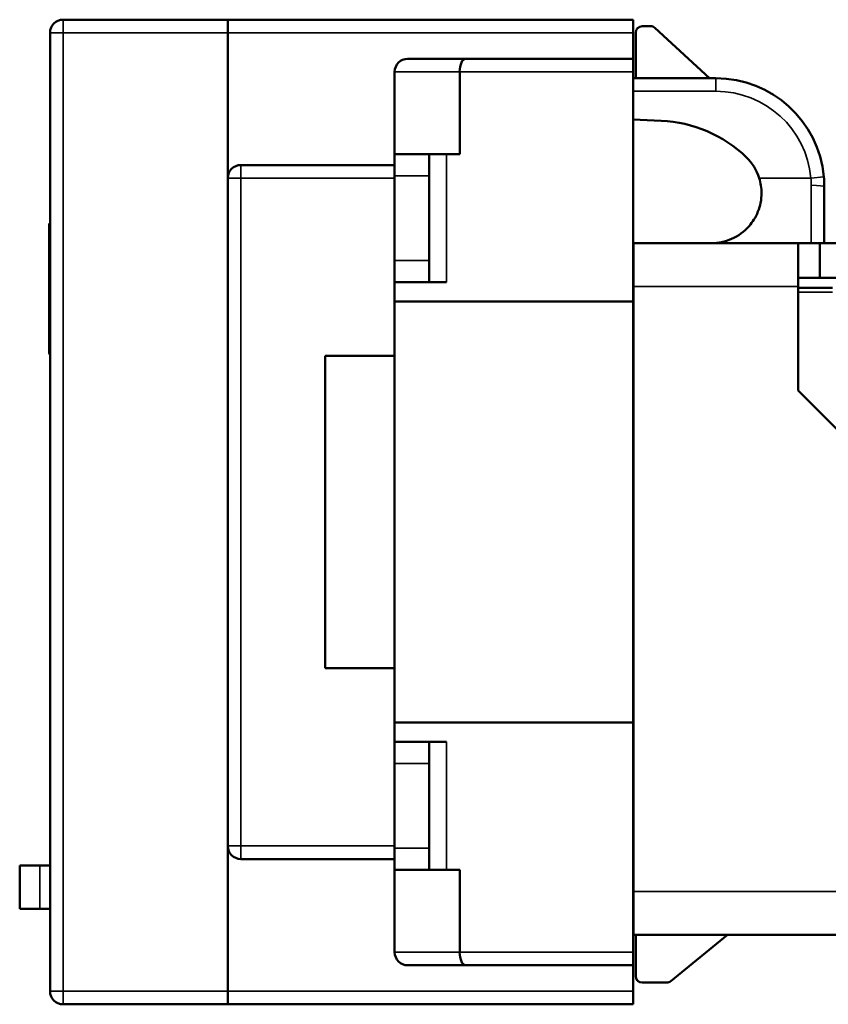
# Model space of a CAD drawing. Units: millimetres. Extents: x 86 to 192, y 70 to 150.
# Drawn here: x 153 to 172, y 70 to 93 of the extents above; entities that cross this region are included whole.
import ezdxf

# ---------------------------------------------------------------- set-up
doc = ezdxf.new("R2010")
doc.units = ezdxf.units.MM
doc.layers.add('MD_可視', color=7, linetype='Continuous', lineweight=50)
doc.layers.add('MD_狭い可視', color=7, linetype='Continuous', lineweight=35)

# ---------------------------------------------------------------- blocks, each defined once
blk = doc.blocks.new('CustomObjectsInViewport7_0')
at = {"layer": 'MD_可視', "extrusion": (-1, -2e-16, 0)}
for p, q in [((153.932, 92.805), (157.732, 92.805)), ((157.732, 92.505), (157.732, 92.805)), ((157.732, 92.805), (167.082, 92.805)), ((157.732, 92.805), (157.732, 92.505)), ((167.082, 92.505), (167.082, 92.805)), ((167.485, 92.655), (167.294, 92.655)), ((153.632, 70.405), (153.632, 92.505)), ((157.732, 89.155), (157.732, 92.505)), ((157.732, 92.505), (157.732, 89.155)), ((167.082, 92.505), (167.082, 91.905)), ((167.144, 92.505), (167.144, 91.455)), ((168.844, 91.455), (167.587, 92.615)), ((161.882, 91.905), (163.222, 91.905)), ((163.222, 91.905), (167.082, 91.905)), ((167.082, 91.605), (167.082, 91.905)), ((161.582, 89.705), (161.582, 91.605)), ((163.082, 89.705), (163.082, 91.605)), ((167.082, 91.605), (167.082, 86.305)), ((168.994, 91.455), (167.082, 91.455)), ((167.082, 90.503), (167.733, 90.475)), ((161.582, 89.705), (162.382, 89.705)), ((161.582, 89.705), (161.582, 89.205)), ((162.382, 89.205), (162.382, 89.705)), ((162.382, 89.705), (162.782, 89.705)), ((163.082, 89.705), (162.782, 89.705)), ((158.032, 89.455), (161.582, 89.455)), ((157.732, 73.755), (157.732, 89.155)), ((161.582, 87.255), (161.582, 89.205)), ((162.382, 87.255), (162.382, 89.205)), ((171.494, 87.655), (171.494, 88.955)), ((153.612, 88.109), (153.612, 85.109)), ((153.612, 88.109), (153.632, 88.109)), ((167.094, 87.655), (167.082, 87.655)), ((170.894, 87.655), (167.094, 87.655)), ((167.094, 86.655), (167.094, 87.655)), ((170.894, 87.655), (171.394, 87.655)), ((170.894, 87.655), (170.894, 86.655)), ((171.394, 86.855), (171.394, 87.655)), ((171.394, 87.655), (171.894, 87.655)), ((161.582, 87.255), (161.582, 86.755)), ((162.382, 86.755), (162.382, 87.255)), ((153.622, 87.135), (153.632, 87.135)), ((153.622, 87.109), (153.632, 87.109)), ((153.622, 87.109), (153.622, 85.109)), ((162.382, 86.755), (161.582, 86.755)), ((161.582, 86.755), (161.582, 86.305)), ((162.782, 86.755), (162.382, 86.755)), ((170.894, 86.855), (171.394, 86.855)), ((171.394, 86.855), (171.794, 86.855)), ((167.094, 86.655), (167.094, 72.705)), ((170.894, 84.255), (170.894, 86.655)), ((170.894, 86.622), (171.68, 86.622)), ((167.082, 86.305), (161.582, 86.305)), ((161.582, 86.305), (161.582, 76.605)), ((167.082, 86.355), (167.094, 86.355)), ((167.082, 86.322), (167.094, 86.322)), ((167.082, 86.305), (167.082, 76.605)), ((153.612, 85.109), (153.622, 85.109)), ((153.622, 85.109), (153.632, 85.109)), ((153.622, 85.084), (153.632, 85.084)), ((159.982, 85.055), (161.582, 85.055)), ((159.982, 77.855), (159.982, 85.055)), ((171.894, 83.255), (170.894, 84.255)), ((159.982, 77.855), (161.582, 77.855)), ((167.082, 76.605), (161.582, 76.605)), ((161.582, 76.605), (161.582, 76.155)), ((167.082, 76.605), (167.082, 71.305)), ((161.582, 76.155), (162.382, 76.155)), ((161.582, 76.155), (161.582, 75.655)), ((162.382, 75.655), (162.382, 76.155)), ((162.382, 76.155), (162.782, 76.155)), ((161.582, 73.705), (161.582, 75.655)), ((162.382, 73.705), (162.382, 75.655)), ((157.732, 70.405), (157.732, 73.755)), ((157.732, 73.755), (157.732, 70.405)), ((161.582, 73.705), (161.582, 73.205)), ((162.382, 73.205), (162.382, 73.705)), ((161.582, 73.455), (158.032, 73.455)), ((152.932, 72.305), (152.932, 73.305)), ((153.396, 73.305), (152.932, 73.305)), ((153.396, 73.305), (153.632, 73.305)), ((162.382, 73.205), (161.582, 73.205)), ((161.582, 73.205), (161.582, 71.305)), ((162.782, 73.205), (162.382, 73.205)), ((163.082, 73.205), (162.782, 73.205)), ((163.082, 73.205), (163.082, 71.305)), ((167.094, 71.705), (167.094, 72.705)), ((167.094, 72.422), (167.082, 72.422)), ((152.932, 72.305), (153.396, 72.305)), ((153.396, 72.305), (153.632, 72.305)), ((167.094, 72.405), (167.082, 72.405)), ((167.094, 71.705), (167.082, 71.705)), ((167.094, 71.705), (171.894, 71.705)), ((167.144, 71.705), (167.144, 70.755)), ((167.953, 70.639), (169.262, 71.705)), ((167.082, 71.005), (167.082, 71.305)), ((163.222, 71.005), (161.882, 71.005)), ((167.082, 71.005), (163.222, 71.005)), ((167.082, 71.005), (167.082, 70.405)), ((167.294, 70.605), (167.858, 70.605)), ((157.732, 70.105), (157.732, 70.405)), ((157.732, 70.405), (157.732, 70.105)), ((167.082, 70.105), (167.082, 70.405)), ((157.732, 70.105), (153.932, 70.105)), ((167.082, 70.105), (157.732, 70.105))]:
    blk.add_line(p, q, dxfattribs=at)
at = {"layer": 'MD_可視', "extrusion": (0, -2e-16, -1)}
for centre, radius, start, end in [((-153.932, 92.505), 0.3, 0, 90), ((-167.294, 92.505), 0.15, 0, 90), ((-168.994, 88.955), 2.5, 90, 174.7841), ((-167.607, 87.478), 3, 92.4026, 134.1538), ((-158.032, 89.155), 0.3, 0, 90), ((-168.896, 88.805), 1.15, 134.1538, 162.2811), ((-167.294, 70.755), 0.15, 270, 0), ((-167.858, 70.755), 0.15, 230.8263, 270), ((-153.932, 70.405), 0.3, 270, 0)]:
    blk.add_arc(centre, radius, start, end, dxfattribs=at)
at = {"layer": 'MD_可視'}
for centre, radius, start, end in [((167.485, 92.505), 0.15, 47.2906, 90), ((158.032, 73.755), 0.3, 180, 270)]:
    blk.add_arc(centre, radius, start, end, dxfattribs=at)
for centre, major_axis, ratio, start_param, end_param in [((161.882, 91.605), (0, -0.3), 1, 3.141593, 4.712389), ((166.953, 86.122), (-0.2, 0), 1, 3.934567, 4.015237), ((166.953, 86.122), (0, -0.2), 0.75, 1.931526, 2.114016), ((161.882, 71.305), (0, -0.3), 1, -1.570796, 0)]:
    blk.add_ellipse(centre, major_axis=major_axis, ratio=ratio, start_param=start_param, end_param=end_param, dxfattribs=at)
at = {"layer": 'MD_可視', "extrusion": (0, -2e-16, -1)}
for centre, major_axis, ratio, start_param, end_param in [((163.222, 91.605), (0, 0.3), 0.468375, -1.570796, 0), ((170.331, 89.077), (0.155, -1.697), 0.678789, 4.712189, 4.845954), ((163.222, 71.305), (0, 0.3), 0.468375, 3.141593, 4.712389)]:
    blk.add_ellipse(centre, major_axis=major_axis, ratio=ratio, start_param=start_param, end_param=end_param, dxfattribs=at)
at = {"layer": 'MD_可視'}
for points, knots in [([(168.896, 87.655), (169.043, 87.655), (169.203, 87.685), (169.505, 87.816), (169.648, 87.918), (169.838, 88.136), (169.912, 88.249), (170.016, 88.51), (170.046, 88.658), (170.046, 88.918), (170.028, 89.039), (169.991, 89.155)], [-0.803876, -0.803876, -0.803876, -0.803876, -0.7367383, -0.7367383, -0.6696006, -0.6696006, -0.624135, -0.624135, -0.5786695, -0.5786695, -0.5437753, -0.5437753, -0.5437753, -0.5437753]), ([(153.622, 87.135), (153.622, 87.134), (153.622, 87.133), (153.622, 87.126), (153.622, 87.117), (153.622, 87.111), (153.622, 87.109)], [0, 0, 0, 0, 0.0686495, 0.1349374, 0.1988419, 0.2160412, 0.2160412, 0.2160412, 0.2160412]), ([(153.622, 85.109), (153.622, 85.108), (153.622, 85.103), (153.622, 85.095), (153.622, 85.088), (153.622, 85.084), (153.622, 85.084), (153.622, 85.084)], [0.8185962, 0.8185962, 0.8185962, 0.8185962, 0.8330066, 0.873643, 0.9148925, 0.9569501, 1, 1, 1, 1])]:
    blk.add_open_spline(points, degree=3, knots=knots, dxfattribs=at)
at = {"layer": 'MD_狭い可視', "extrusion": (-1, -2e-16, 0)}
for p, q in [((153.932, 92.805), (153.932, 92.505)), ((153.932, 92.505), (153.632, 92.505)), ((157.732, 92.505), (153.932, 92.505)), ((153.932, 92.505), (153.932, 70.405)), ((167.082, 92.505), (157.732, 92.505)), ((163.082, 91.605), (161.582, 91.605)), ((167.082, 91.605), (163.082, 91.605)), ((168.994, 91.455), (168.994, 91.155)), ((168.994, 91.155), (167.082, 91.155)), ((162.782, 89.705), (162.782, 86.755)), ((158.032, 89.455), (158.032, 89.155)), ((158.032, 89.155), (157.732, 89.155)), ((158.032, 89.155), (158.032, 73.755)), ((161.582, 89.155), (158.032, 89.155)), ((162.382, 89.205), (161.582, 89.205)), ((169.991, 89.155), (171.184, 89.155)), ((171.184, 89.155), (171.483, 89.182)), ((171.194, 88.989), (171.194, 87.655)), ((161.582, 87.255), (162.382, 87.255)), ((170.894, 86.655), (167.094, 86.655)), ((171.68, 86.523), (170.894, 86.523)), ((167.094, 86.124), (167.082, 86.124)), ((167.082, 79.372), (167.094, 79.372)), ((162.782, 76.155), (162.782, 73.205)), ((162.382, 75.655), (161.582, 75.655)), ((158.032, 73.755), (157.732, 73.755)), ((158.032, 73.755), (161.582, 73.755)), ((158.032, 73.755), (158.032, 73.455)), ((161.582, 73.705), (162.382, 73.705)), ((153.396, 73.305), (153.396, 72.305)), ((167.094, 72.705), (171.894, 72.705)), ((167.082, 72.62), (167.094, 72.62)), ((161.582, 71.305), (163.082, 71.305)), ((163.082, 71.305), (167.082, 71.305)), ((153.932, 70.405), (153.632, 70.405)), ((153.932, 70.405), (157.732, 70.405)), ((153.932, 70.405), (153.932, 70.105)), ((157.732, 70.405), (167.082, 70.405))]:
    blk.add_line(p, q, dxfattribs=at)
at = {"layer": 'MD_狭い可視', "extrusion": (0, -2e-16, -1)}
blk.add_arc((-168.994, 88.955), 2.2, 90, 174.7841, dxfattribs=at)
blk.add_ellipse((170.44, 89.073), major_axis=(0.117, -1.067), ratio=0.697734, start_param=4.712042, end_param=4.868007, dxfattribs=at)
at = {"layer": 'MD_狭い可視'}
blk.add_ellipse((171.194, 88.955), major_axis=(-0.3, 0), ratio=0.111111, start_param=3.141593, end_param=4.712389, dxfattribs=at)

msp = doc.modelspace()

# ---------------------------------------------------------------- block references
at = {"layer": 'MD_可視'}
msp.add_blockref('CustomObjectsInViewport7_0', (0, 0), dxfattribs=at)

doc.saveas('drawing.dxf')
